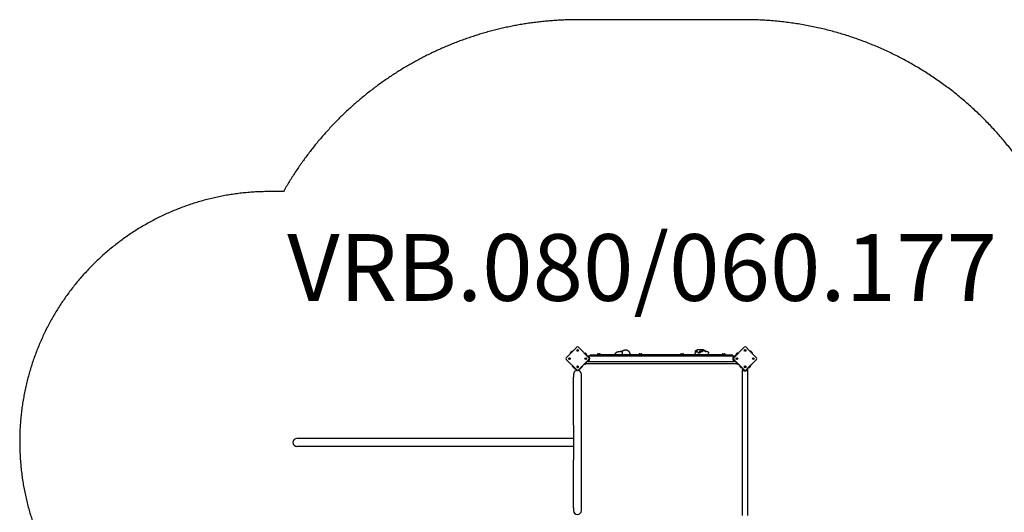
# Model space of a CAD drawing. Extents: x -3899 to 6882, y -2476 to 3570.
# Drawn here: x -3899 to 2015, y 615 to 3570 of the extents above; entities that cross this region are included whole.
import ezdxf

# ---------------------------------------------------------------- set-up
doc = ezdxf.new("R2010")
doc.units = 0
doc.header["$LTSCALE"] = 50
doc.linetypes.add('DASHED', pattern=[19.05, 12.7, -6.35])
doc.styles.get("Standard").update_dxf_attribs({"font": 'tt0138m_.ttf'})

msp = doc.modelspace()

# ---------------------------------------------------------------- linework, layer by layer
for p, q in [((-553.3, 1604.3), (-575, 1582.7)), ((-520.4, 1582.7), (-542, 1604.3)), ((452.7, 1604.3), (431, 1582.7)), ((485.6, 1582.7), (464, 1604.3)), ((-593.9, 1563.7), (-615.6, 1542.1)), ((-575, 1582.7), (-593.9, 1563.7)), ((-590.7, 1572.7), (-583.9, 1579.4)), ((-501.4, 1563.7), (-520.4, 1582.7)), ((-509, 1571.3), (-508.8, 1571.5)), ((-508.8, 1571.5), (-491.9, 1554.5)), ((-504.5, 1567.5), (-504.7, 1567.3)), ((-504.5, 1567.5), (-501.5, 1564.5)), ((-501.4, 1564.7), (-501.7, 1564.3)), ((-500.8, 1569.1), (-501.4, 1568.6)), ((-501.4, 1568.6), (-494.6, 1561.9)), ((-501.4, 1564.7), (-501.4, 1568.6)), ((-501.4, 1564.7), (-498.5, 1561.9)), ((-479.8, 1542.1), (-501.4, 1563.7)), ((-500.8, 1569.1), (-494.1, 1562.4)), ((-498.5, 1561.9), (-498.9, 1561.5)), ((-498.7, 1561.7), (-493.9, 1556.9)), ((-498.5, 1561.9), (-494.6, 1561.9)), ((-494.9, 1561.9), (-493.3, 1560.3)), ((-494.1, 1562.4), (-494.6, 1561.9)), ((-493.9, 1556.9), (-494.1, 1556.7)), ((-490.9, 1553.5), (-491.9, 1554.5)), ((-483.7, 1551.1), (-483.7, 1553.1)), ((-483.7, 1553.1), (393.3, 1553.1)), ((-467.2, 1558.2), (-430.2, 1558.2)), ((-430.2, 1560.2), (-410.2, 1560.2)), ((-430.2, 1558.2), (-430.2, 1560.2)), ((339.8, 1558.2), (-430.2, 1558.2)), ((-429, 1561.7), (-429, 1560.2)), ((-424.9, 1565.7), (-415.5, 1565.7)), ((-411.5, 1561.7), (-411.5, 1560.2)), ((-410.2, 1558.2), (-410.2, 1560.2)), ((-322.4, 1558.2), (-322.4, 1559.4)), ((-279, 1558.2), (-279, 1570.3)), ((-263.2, 1588.2), (-255, 1588.2)), ((-231.6, 1558.2), (-231.6, 1559.4)), ((-180.2, 1560.2), (-160.2, 1560.2)), ((-180.2, 1558.2), (-180.2, 1560.2)), ((-179, 1561.7), (-179, 1560.2)), ((-174.9, 1565.7), (-165.5, 1565.7)), ((-161.5, 1561.7), (-161.5, 1560.2)), ((-160.2, 1558.2), (-160.2, 1560.2)), ((69.8, 1560.2), (89.8, 1560.2)), ((69.8, 1558.2), (69.8, 1560.2)), ((71, 1561.7), (71, 1560.2)), ((75.1, 1565.7), (84.5, 1565.7)), ((88.5, 1561.7), (88.5, 1560.2)), ((89.8, 1558.2), (89.8, 1560.2)), ((157.9, 1558.2), (157.9, 1563.3)), ((160.2, 1571), (160.2, 1577.8)), ((208.9, 1588.2), (170.8, 1588.2)), ((172.6, 1578.2), (172.5, 1578.2)), ((176.9, 1571.6), (187.1, 1571.6)), ((183.9, 1579.2), (203.2, 1579.2)), ((188.8, 1578.4), (196.3, 1578.4)), ((188.8, 1578.3), (188.8, 1578.4)), ((190.8, 1578.9), (198.8, 1578.9)), ((190.8, 1578.4), (190.8, 1578.9)), ((198.8, 1578.6), (198.8, 1578.9)), ((239.2, 1558.2), (239.2, 1569.6)), ((339.8, 1560.2), (319.8, 1560.2)), ((319.8, 1560.2), (319.8, 1558.2)), ((321, 1561.7), (321, 1560.2)), ((325.1, 1565.7), (334.5, 1565.7)), ((338.5, 1561.7), (338.5, 1560.2)), ((339.8, 1560.2), (339.8, 1558.2)), ((339.8, 1558.2), (376.8, 1558.2)), ((412.1, 1563.7), (390.4, 1542.1)), ((393.3, 1553.1), (393.3, 1551.1)), ((401.5, 1554.5), (400.5, 1553.5)), ((401.5, 1554.5), (418.4, 1571.5)), ((403.6, 1561.4), (411.4, 1569.1)), ((404, 1562), (410.7, 1568.7)), ((404, 1562), (404.2, 1561.9)), ((404.2, 1558), (414.8, 1568.6)), ((404.2, 1558), (404.5, 1557.6)), ((410.7, 1568.7), (410.9, 1568.6)), ((431, 1582.7), (412.1, 1563.7)), ((414.8, 1568.6), (415.1, 1568.2)), ((418.4, 1571.5), (419.1, 1570.8)), ((504.6, 1563.7), (485.6, 1582.7)), ((494.5, 1579.4), (501.3, 1572.7)), ((526.2, 1542.1), (504.6, 1563.7)), ((-615.6, 1530.8), (-593.9, 1509.1)), ((-593.9, 1509.1), (-575, 1490.2)), ((-572.5, 1483), (-580.2, 1490.8)), ((-579.7, 1494.2), (-579.3, 1494.5)), ((-569.1, 1483.6), (-579.7, 1494.2)), ((-575, 1490.2), (-553.3, 1468.6)), ((-569.1, 1483.6), (-568.7, 1483.9)), ((-561.1, 1471.7), (-568.9, 1479.5)), ((-568.4, 1482.9), (-568, 1483.2)), ((-557.8, 1472.3), (-568.4, 1482.9)), ((-542, 1468.6), (-520.4, 1490.2)), ((-528.2, 1479.5), (-536, 1471.7)), ((-516.9, 1490.8), (-524.7, 1483)), ((-520.4, 1490.2), (-501.4, 1509.1)), ((-508.8, 1501), (-509.2, 1501.4)), ((-508.8, 1501), (-491.9, 1517.9)), ((-505.2, 1503.9), (-505.6, 1504.2)), ((-494.6, 1514.5), (-505.2, 1503.9)), ((-494.1, 1511.1), (-501.8, 1503.3)), ((-501.4, 1509.1), (-479.8, 1530.8)), ((-500.8, 1503.4), (-501.3, 1503.8)), ((-494.1, 1510.1), (-500.8, 1503.4)), ((-497.9, 1506.2), (408.5, 1506.2)), ((-494.6, 1514.5), (-495, 1514.8)), ((-493.3, 1515), (-494.7, 1513.6)), ((-494.1, 1510.1), (-494.6, 1510.6)), ((-491.9, 1517.9), (-490.9, 1518.9)), ((-483.7, 1519.4), (-483.7, 1521.4)), ((-483.7, 1519.4), (393.3, 1519.4)), ((387.4, 1535.1), (388.5, 1534)), ((390.4, 1530.8), (412.1, 1509.1)), ((393.3, 1521.4), (393.3, 1519.4)), ((400.5, 1518.9), (401.5, 1517.9)), ((401.5, 1517.9), (418.4, 1501)), ((411.4, 1503.3), (403.6, 1511.1)), ((404.2, 1514.5), (404.5, 1514.8)), ((414.8, 1503.9), (404.2, 1514.5)), ((412.1, 1509.1), (431, 1490.2)), ((414.8, 1503.9), (415.1, 1504.2)), ((419.3, 1501.9), (418.4, 1501)), ((423.4, 1497.1), (423.8, 1497.4)), ((423.4, 1497.1), (440.3, 1480.1)), ((433.5, 1482.3), (425.7, 1490.1)), ((426.3, 1493.5), (426.6, 1493.8)), ((436.9, 1482.9), (426.3, 1493.5)), ((431, 1490.2), (452.7, 1468.6)), ((436.9, 1482.9), (437.3, 1483.2)), ((440.3, 1480.1), (441.3, 1479.1)), ((464, 1468.6), (485.6, 1490.2)), ((476, 1479.1), (477, 1480.1)), ((493.9, 1497.1), (477, 1480.1)), ((480.4, 1482.9), (480, 1483.2)), ((491, 1493.5), (480.4, 1482.9)), ((491.6, 1490.1), (483.8, 1482.3)), ((485.6, 1490.2), (504.6, 1509.1)), ((491, 1493.5), (490.6, 1493.8)), ((493.2, 1497.8), (493.9, 1497.1)), ((504.6, 1509.1), (526.2, 1530.8)), ((-572.7, 1441.4), (-572.7, 1425.4)), ((-572.7, 1137.4), (-572.7, 1425.4)), ((-557.8, 1472.3), (-557.4, 1472.6)), ((-524.4, 1425.4), (-524.4, 1441.4)), ((-524.4, 1137.4), (-524.4, 1425.4)), ((441.8, 1471.9), (443.8, 1471.9)), ((441.8, 594.9), (441.8, 1471.9)), ((473.5, 1471.9), (475.5, 1471.9)), ((475.5, 594.9), (475.5, 1471.9)), ((-572.7, 1137.4), (-572.7, 929.5)), ((-524.4, 929.5), (-524.4, 1137.4)), ((-572.7, 1057.6), (-2233.6, 1057.6)), ((-572.7, 1009.3), (-2233.6, 1009.3)), ((-572.7, 641.5), (-572.7, 929.5)), ((-524.4, 641.5), (-524.4, 929.5)), ((-572.7, 641.5), (-572.7, 625.4)), ((-524.4, 625.4), (-524.4, 641.5))]:
    msp.add_line(p, q)
at = {"color": 254, "linetype": 'DASHED', "ltscale": 5}
msp.add_lwpolyline([(2384.4, 2177.4, 0.323077), (454.8, 3569.6), (-545.2, 3569.6, 0.270144), (-2314.4, 2538.4), (-2398.6, 2538.4, 0.414214), (-3898.6, 1038.4, 0.412269), (-2398.6, -471.6), (-2144.7, -471.6, 0.433108), (-647.7, -2072.6), (-462.1, -2072.6, 0.189945), (561.3, -2475.9), (1361.3, -2475.9, 0.176965), (2328.3, -2122.6), (3476.2, -2122.6, 0.057544), (3909.2, -2072.6), (4582.1, -2072.6, 0.113353), (5235.2, -1922.6), (5382.4, -1922.6, 0.414214), (6882.4, -422.6), (6882.4, 477.4, 0.393804), (5487.6, 1973.8, 0.262796), (4203.2, 2698.9), (3803.2, 2698.9, 0.218395), (2666.4, 2177.4)], format="xyb", close=True, dxfattribs=at)
at = {"flags": 128}
for points in [[(-489.7, 1553), (-489.8, 1553), (-489.8, 1553), (-489.9, 1553), (-490, 1553), (-490, 1553), (-490.1, 1553), (-490.1, 1553.1), (-490.2, 1553.1), (-490.2, 1553.1), (-490.3, 1553.1), (-490.3, 1553.1), (-490.4, 1553.2), (-490.4, 1553.2), (-490.5, 1553.2), (-490.5, 1553.2), (-490.6, 1553.3), (-490.6, 1553.3), (-490.7, 1553.3), (-490.7, 1553.4), (-490.7, 1553.4), (-490.8, 1553.4), (-490.8, 1553.5), (-490.9, 1553.5), (-490.9, 1553.5)], [(-489.4, 1552.9), (-489.4, 1552.9), (-489.4, 1552.9), (-489.4, 1552.9), (-489.4, 1552.9), (-489.4, 1552.9), (-489.5, 1552.9), (-489.5, 1552.9), (-489.5, 1552.9), (-489.5, 1552.9), (-489.5, 1552.9), (-489.5, 1552.9), (-489.5, 1552.9), (-489.6, 1552.9), (-489.6, 1552.9), (-489.6, 1552.9), (-489.6, 1552.9), (-489.6, 1552.9), (-489.6, 1553), (-489.6, 1553), (-489.7, 1553), (-489.7, 1553), (-489.7, 1553), (-489.7, 1553), (-489.7, 1553)], [(-322.4, 1559.4), (-322.4, 1560.1), (-322.3, 1560.7), (-322.3, 1561.4), (-322.2, 1562), (-322, 1562.6), (-321.9, 1563.2), (-321.7, 1563.7), (-321.5, 1564.3), (-321.3, 1564.9), (-321.1, 1565.4), (-320.6, 1566.5), (-320, 1567.6), (-319.4, 1568.6)], [(-319.4, 1568.6), (-319, 1569.2), (-318.6, 1569.7), (-317.8, 1570.8), (-317, 1571.7), (-316.1, 1572.7), (-315.1, 1573.5), (-314.2, 1574.3), (-313.2, 1575), (-312.2, 1575.7), (-311.1, 1576.2), (-310, 1576.8), (-308.8, 1577.2), (-307.7, 1577.6), (-307.1, 1577.7), (-306.5, 1577.8), (-305.9, 1578), (-305.3, 1578.1), (-304.7, 1578.1), (-304.1, 1578.2), (-303.5, 1578.2), (-302.9, 1578.2)], [(-302.9, 1578.2), (-302.3, 1578.2), (-301.6, 1578.3), (-301, 1578.3), (-300.3, 1578.4)], [(-300.3, 1578.4), (-299.8, 1578.5), (-299.6, 1578.6), (-299.3, 1578.6), (-299, 1578.6), (-298.7, 1578.7), (-298.3, 1578.8), (-297.9, 1578.8), (-297.5, 1578.9), (-297.1, 1579), (-296.6, 1579), (-296.2, 1579.1), (-295.7, 1579.2), (-295.3, 1579.3), (-294.8, 1579.4), (-294.4, 1579.5), (-293.9, 1579.6), (-293.5, 1579.7), (-293.1, 1579.7), (-292.8, 1579.8), (-292.4, 1579.9), (-292, 1579.9), (-291.4, 1580.1), (-290.7, 1580.2), (-290.4, 1580.2), (-290, 1580.3), (-289.6, 1580.3), (-289.1, 1580.3), (-288.7, 1580.3), (-288.2, 1580.3), (-287.8, 1580.2), (-287.3, 1580.1), (-286.9, 1580.1), (-286.4, 1579.9), (-286, 1579.8), (-285.5, 1579.7), (-285.1, 1579.5), (-284.7, 1579.3), (-284.2, 1579.1), (-283.8, 1578.9), (-283.4, 1578.6), (-283, 1578.3), (-282.7, 1578.1), (-282.3, 1577.7), (-282, 1577.4), (-281.6, 1577.1), (-281.3, 1576.7), (-281, 1576.4), (-280.8, 1576), (-280.5, 1575.6), (-280.3, 1575.2), (-280, 1574.8), (-279.8, 1574.4), (-279.7, 1573.9), (-279.5, 1573.5), (-279.3, 1573), (-279.2, 1572.6), (-279.1, 1572.1), (-279.1, 1571.7), (-279, 1571.2), (-279, 1570.7), (-279, 1570.3)], [(-288, 1580.2), (-287.7, 1580.3), (-287.4, 1580.3), (-287.2, 1580.4), (-286.8, 1580.4), (-286.5, 1580.5), (-286.2, 1580.6), (-285.8, 1580.7), (-285.4, 1580.7), (-285.1, 1580.8), (-284.6, 1580.9), (-284.2, 1581.1), (-283.8, 1581.2), (-283.3, 1581.3), (-282.9, 1581.4), (-282.4, 1581.6), (-281.9, 1581.7), (-281.4, 1581.9), (-280.9, 1582.1), (-280.4, 1582.3), (-279.8, 1582.4), (-279.3, 1582.6), (-278.7, 1582.9), (-278.2, 1583.1), (-277.6, 1583.3), (-277.1, 1583.6), (-276.5, 1583.8), (-275.9, 1584.1), (-275.4, 1584.4), (-274.8, 1584.7), (-274.2, 1585), (-273.7, 1585.3), (-273.1, 1585.6)], [(-273.1, 1585.6), (-272.5, 1585.9), (-272, 1586.2), (-271.4, 1586.5), (-270.8, 1586.7), (-270.2, 1587), (-269.6, 1587.2), (-269, 1587.4), (-268.3, 1587.6), (-267.7, 1587.7), (-267.1, 1587.8), (-266.4, 1588), (-265.8, 1588.1), (-265.2, 1588.1), (-264.5, 1588.2), (-263.9, 1588.2), (-263.2, 1588.2)], [(-255, 1588.2), (-254.3, 1588.2), (-253.6, 1588.2), (-252.9, 1588.1), (-252.2, 1588), (-251.5, 1587.9), (-250.8, 1587.7), (-250.2, 1587.6), (-249.5, 1587.4)], [(-249.5, 1587.4), (-248.7, 1587.1), (-247.9, 1586.8), (-247.1, 1586.4), (-246.4, 1586), (-245.6, 1585.6), (-244.9, 1585.1), (-244.2, 1584.6), (-243.6, 1584.1), (-242.9, 1583.5), (-242.3, 1582.9), (-241.7, 1582.3), (-241.2, 1581.6), (-240.7, 1581), (-240.2, 1580.3), (-239.7, 1579.5), (-239.3, 1578.8)], [(-239.3, 1578.8), (-238.6, 1577.5), (-237.9, 1576.2), (-237.2, 1574.9), (-236.5, 1573.7), (-235.9, 1572.5), (-235.3, 1571.2), (-234.7, 1570), (-234.2, 1568.9), (-233.7, 1567.7), (-233.3, 1566.6), (-232.9, 1565.4), (-232.5, 1564.3), (-232.2, 1563.2), (-232, 1562.6), (-231.9, 1562), (-231.8, 1561.4), (-231.7, 1560.7), (-231.6, 1560.1), (-231.6, 1559.4)], [(157.9, 1563.3), (157.9, 1564.3), (158, 1565.2), (158.2, 1566.1), (158.4, 1567), (158.7, 1567.9), (159, 1568.8), (159.5, 1569.7), (159.9, 1570.5)], [(172.5, 1578.2), (171.9, 1578.2), (171.4, 1578.2), (170.8, 1578.1), (170.2, 1578), (169.7, 1577.9), (169.1, 1577.8), (168.6, 1577.6), (168.1, 1577.4), (167.6, 1577.3), (167.1, 1577), (166.6, 1576.8), (166.1, 1576.6), (165.3, 1576.1), (164.5, 1575.5), (163.7, 1574.9), (163, 1574.3), (162.4, 1573.7), (161.8, 1573.1), (161.3, 1572.5), (160.8, 1571.8), (160.4, 1571.1), (159.9, 1570.5)], [(160.2, 1577.8), (160.2, 1578.3), (160.3, 1578.9), (160.3, 1579.4), (160.4, 1579.9), (160.5, 1580.4), (160.7, 1580.9), (160.9, 1581.4), (161, 1581.9), (161.3, 1582.3), (161.5, 1582.8), (161.8, 1583.3), (162, 1583.7), (162.3, 1584.1), (162.7, 1584.5), (163, 1584.9), (163.4, 1585.3), (163.8, 1585.6), (164.2, 1586), (164.6, 1586.3), (165, 1586.6), (165.5, 1586.8), (165.9, 1587.1), (166.4, 1587.3), (166.9, 1587.5), (167.3, 1587.7), (167.8, 1587.8), (168.3, 1587.9), (168.8, 1588), (169.3, 1588.1), (169.8, 1588.2), (170.3, 1588.2), (170.8, 1588.2)], [(176.9, 1571.6), (176.9, 1572.2), (177.1, 1572.8), (177.4, 1573.3), (177.8, 1573.9), (178.4, 1574.4), (179, 1574.9), (179.8, 1575.3), (180.6, 1575.6), (181.5, 1575.9), (182.4, 1576.1), (183.4, 1576.3), (184.4, 1576.4), (185.3, 1576.4), (186.2, 1576.4), (187, 1576.3), (187.6, 1576.1), (188.1, 1575.9), (188.5, 1575.6), (188.8, 1575.3), (188.8, 1574.9), (188.8, 1574.4), (188.6, 1573.9), (188.4, 1573.3), (188, 1572.8)], [(183.6, 1570.1), (183.2, 1570), (182.9, 1569.9), (182.5, 1569.9), (182.1, 1569.8), (181.8, 1569.8), (181.4, 1569.8), (181.1, 1569.7), (180.8, 1569.8), (180.5, 1569.8), (180.1, 1569.8), (179.8, 1569.9), (179.5, 1570), (179.2, 1570), (178.9, 1570.1), (178.7, 1570.3), (178.4, 1570.4), (178.2, 1570.5), (178, 1570.6), (177.8, 1570.8), (177.6, 1570.9), (177.4, 1571.1), (177.2, 1571.2), (177, 1571.4), (176.9, 1571.6)], [(183.9, 1570.2), (183.9, 1570.2), (183.8, 1570.2), (183.8, 1570.2), (183.8, 1570.2), (183.8, 1570.2), (183.8, 1570.2), (183.8, 1570.2), (183.8, 1570.2), (183.8, 1570.2), (183.7, 1570.2), (183.7, 1570.2), (183.7, 1570.2), (183.7, 1570.2), (183.7, 1570.2), (183.7, 1570.2), (183.7, 1570.1), (183.7, 1570.1), (183.7, 1570.1), (183.6, 1570.1), (183.6, 1570.1), (183.6, 1570.1), (183.6, 1570.1), (183.6, 1570.1), (183.6, 1570.1)], [(183.9, 1579.2), (184.3, 1579.6), (184.9, 1580), (185.7, 1580.5), (186.8, 1581), (188.1, 1581.5), (189.5, 1582.1), (190.9, 1582.6), (192.5, 1583.1), (194.2, 1583.5), (196, 1583.9), (197.7, 1584.1), (199.3, 1584.1), (200.8, 1584.1), (202.2, 1583.9), (203.4, 1583.5), (204.3, 1583.1), (205, 1582.6), (205.5, 1582.1), (205.7, 1581.5), (205.7, 1581), (205.5, 1580.5), (205, 1580), (204.2, 1579.6), (203.2, 1579.2)], [(203.2, 1579.2), (202.4, 1579), (201.4, 1578.9), (200.4, 1578.7), (199.4, 1578.6), (198.3, 1578.5), (197.2, 1578.5), (196.2, 1578.4), (195, 1578.4), (193.9, 1578.3), (192.8, 1578.3), (191.7, 1578.3), (190.6, 1578.3), (189.7, 1578.3), (188.7, 1578.3), (187.8, 1578.3), (187, 1578.4), (186.3, 1578.4), (185.7, 1578.5), (185.2, 1578.5), (184.8, 1578.6), (184.4, 1578.7), (184.1, 1578.9), (184, 1579), (183.9, 1579.2)], [(187.1, 1571.6), (187, 1571.5), (186.8, 1571.4), (186.7, 1571.4), (186.6, 1571.3), (186.4, 1571.2), (186.3, 1571.2), (186.2, 1571.1), (186.1, 1571.1), (185.9, 1571), (185.8, 1570.9), (185.7, 1570.9), (185.5, 1570.8), (185.4, 1570.8), (185.2, 1570.7), (185.1, 1570.6), (185, 1570.6), (184.8, 1570.5), (184.7, 1570.5), (184.6, 1570.4), (184.4, 1570.4), (184.3, 1570.3), (184.1, 1570.3), (184, 1570.2), (183.9, 1570.2)], [(188, 1572.8), (188, 1572.7), (188, 1572.7), (187.9, 1572.6), (187.9, 1572.6), (187.8, 1572.5), (187.8, 1572.5), (187.8, 1572.4), (187.7, 1572.4), (187.7, 1572.3), (187.7, 1572.3), (187.6, 1572.2), (187.6, 1572.2), (187.5, 1572.1), (187.5, 1572.1), (187.5, 1572), (187.4, 1572), (187.4, 1571.9), (187.3, 1571.9), (187.3, 1571.8), (187.3, 1571.8), (187.2, 1571.7), (187.2, 1571.7), (187.1, 1571.6), (187.1, 1571.6)], [(208.9, 1588.2), (209.4, 1588.2), (209.9, 1588.2), (210.3, 1588.1), (210.8, 1588.1), (211.3, 1588), (211.8, 1587.8), (212.3, 1587.7), (212.7, 1587.6), (213.6, 1587.2), (214.5, 1586.8), (215.3, 1586.3), (216.1, 1585.8), (216.8, 1585.2), (217.6, 1584.6), (218.2, 1583.9), (218.9, 1583.3), (219.5, 1582.5), (220.1, 1581.8), (220.6, 1581), (221.1, 1580.1)], [(213.9, 1580.7), (213.9, 1580.7), (213.9, 1580.7), (214, 1580.6), (214.1, 1580.6), (214.3, 1580.6), (214.5, 1580.5), (214.7, 1580.5), (214.9, 1580.5), (215.2, 1580.4), (215.5, 1580.4), (215.7, 1580.3), (216.1, 1580.3), (216.4, 1580.3), (216.7, 1580.2), (217.5, 1580.2), (218.2, 1580.2), (219.1, 1580.1), (219.9, 1580.1), (220.8, 1580.1), (221.7, 1580.1), (222.6, 1580.2), (223.6, 1580.2), (224.6, 1580.2)], [(224.6, 1580.2), (225.2, 1580.3), (225.9, 1580.3), (226.5, 1580.3), (227.1, 1580.3), (227.8, 1580.2), (228.4, 1580.2), (229, 1580.1), (229.6, 1580), (230.2, 1579.9), (230.8, 1579.8), (231.3, 1579.6), (231.9, 1579.4), (232.5, 1579.2), (233.1, 1579), (233.7, 1578.7), (234.2, 1578.4), (234.8, 1578), (235.3, 1577.6), (235.8, 1577.2), (236.2, 1576.7), (236.7, 1576.3), (237.1, 1575.7), (237.5, 1575.2), (237.8, 1574.6), (238.1, 1574.1), (238.4, 1573.5), (238.6, 1572.8), (238.8, 1572.2), (239, 1571.6), (239.1, 1570.9), (239.1, 1570.2), (239.2, 1569.6)], [(399.3, 1553), (399.3, 1553), (399.2, 1553), (399.2, 1553), (399.2, 1553), (399.2, 1553), (399.2, 1553), (399.2, 1552.9), (399.2, 1552.9), (399.1, 1552.9), (399.1, 1552.9), (399.1, 1552.9), (399.1, 1552.9), (399.1, 1552.9), (399.1, 1552.9), (399.1, 1552.9), (399, 1552.9), (399, 1552.9), (399, 1552.9), (399, 1552.9), (399, 1552.9), (399, 1552.9), (398.9, 1552.9), (398.9, 1552.9), (398.9, 1552.9)], [(400.5, 1553.5), (400.4, 1553.5), (400.4, 1553.5), (400.3, 1553.4), (400.3, 1553.4), (400.3, 1553.4), (400.2, 1553.3), (400.2, 1553.3), (400.1, 1553.3), (400.1, 1553.2), (400, 1553.2), (400, 1553.2), (399.9, 1553.2), (399.9, 1553.1), (399.8, 1553.1), (399.8, 1553.1), (399.7, 1553.1), (399.7, 1553.1), (399.6, 1553), (399.6, 1553), (399.5, 1553), (399.4, 1553), (399.4, 1553), (399.3, 1553), (399.3, 1553)], [(-490.9, 1518.9), (-490.9, 1519), (-490.8, 1519), (-490.8, 1519), (-490.7, 1519.1), (-490.7, 1519.1), (-490.7, 1519.1), (-490.6, 1519.2), (-490.6, 1519.2), (-490.5, 1519.2), (-490.5, 1519.2), (-490.4, 1519.3), (-490.4, 1519.3), (-490.3, 1519.3), (-490.3, 1519.3), (-490.2, 1519.4), (-490.2, 1519.4), (-490.1, 1519.4), (-490.1, 1519.4), (-490, 1519.4), (-490, 1519.4), (-489.9, 1519.5), (-489.8, 1519.5), (-489.8, 1519.5), (-489.7, 1519.5)], [(-489.7, 1519.5), (-489.7, 1519.5), (-489.7, 1519.5), (-489.7, 1519.5), (-489.7, 1519.5), (-489.6, 1519.5), (-489.6, 1519.5), (-489.6, 1519.5), (-489.6, 1519.5), (-489.6, 1519.5), (-489.6, 1519.5), (-489.6, 1519.5), (-489.5, 1519.5), (-489.5, 1519.5), (-489.5, 1519.5), (-489.5, 1519.5), (-489.5, 1519.5), (-489.5, 1519.5), (-489.5, 1519.5), (-489.4, 1519.5), (-489.4, 1519.5), (-489.4, 1519.5), (-489.4, 1519.5), (-489.4, 1519.5), (-489.4, 1519.5)], [(398.9, 1519.5), (398.9, 1519.5), (398.9, 1519.5), (399, 1519.5), (399, 1519.5), (399, 1519.5), (399, 1519.5), (399, 1519.5), (399, 1519.5), (399.1, 1519.5), (399.1, 1519.5), (399.1, 1519.5), (399.1, 1519.5), (399.1, 1519.5), (399.1, 1519.5), (399.1, 1519.5), (399.2, 1519.5), (399.2, 1519.5), (399.2, 1519.5), (399.2, 1519.5), (399.2, 1519.5), (399.2, 1519.5), (399.2, 1519.5), (399.3, 1519.5), (399.3, 1519.5)], [(399.3, 1519.5), (399.3, 1519.5), (399.4, 1519.5), (399.4, 1519.5), (399.5, 1519.4), (399.6, 1519.4), (399.6, 1519.4), (399.7, 1519.4), (399.7, 1519.4), (399.8, 1519.4), (399.8, 1519.3), (399.9, 1519.3), (399.9, 1519.3), (400, 1519.3), (400, 1519.2), (400.1, 1519.2), (400.1, 1519.2), (400.2, 1519.2), (400.2, 1519.1), (400.3, 1519.1), (400.3, 1519.1), (400.3, 1519), (400.4, 1519), (400.4, 1519), (400.5, 1518.9)], [(441.3, 1479.1), (441.4, 1479.1), (441.4, 1479), (441.4, 1479), (441.5, 1479), (441.5, 1478.9), (441.5, 1478.9), (441.6, 1478.8), (441.6, 1478.8), (441.6, 1478.7), (441.7, 1478.7), (441.7, 1478.7), (441.7, 1478.6), (441.7, 1478.6), (441.8, 1478.5), (441.8, 1478.5), (441.8, 1478.4), (441.8, 1478.3), (441.8, 1478.3), (441.9, 1478.2), (441.9, 1478.2), (441.9, 1478.1), (441.9, 1478.1), (441.9, 1478), (441.9, 1477.9)], [(475.4, 1477.9), (475.4, 1478), (475.4, 1478.1), (475.4, 1478.1), (475.4, 1478.2), (475.4, 1478.2), (475.5, 1478.3), (475.5, 1478.3), (475.5, 1478.4), (475.5, 1478.5), (475.5, 1478.5), (475.6, 1478.6), (475.6, 1478.6), (475.6, 1478.7), (475.6, 1478.7), (475.7, 1478.7), (475.7, 1478.8), (475.7, 1478.8), (475.7, 1478.9), (475.8, 1478.9), (475.8, 1479), (475.8, 1479), (475.9, 1479), (475.9, 1479.1), (476, 1479.1)], [(441.9, 1477.9), (441.9, 1477.9), (441.9, 1477.9), (441.9, 1477.9), (441.9, 1477.9), (441.9, 1477.9), (441.9, 1477.9), (441.9, 1477.8), (441.9, 1477.8), (441.9, 1477.8), (441.9, 1477.8), (441.9, 1477.8), (441.9, 1477.8), (441.9, 1477.7), (441.9, 1477.7), (441.9, 1477.7), (441.9, 1477.7), (441.9, 1477.7), (441.9, 1477.7), (441.9, 1477.7), (441.9, 1477.6), (441.9, 1477.6), (442, 1477.6), (442, 1477.6), (442, 1477.6)], [(475.3, 1477.6), (475.3, 1477.6), (475.3, 1477.6), (475.3, 1477.6), (475.3, 1477.6), (475.3, 1477.7), (475.3, 1477.7), (475.3, 1477.7), (475.3, 1477.7), (475.4, 1477.7), (475.4, 1477.7), (475.4, 1477.7), (475.4, 1477.8), (475.4, 1477.8), (475.4, 1477.8), (475.4, 1477.8), (475.4, 1477.8), (475.4, 1477.8), (475.4, 1477.9), (475.4, 1477.9), (475.4, 1477.9), (475.4, 1477.9), (475.4, 1477.9), (475.4, 1477.9), (475.4, 1477.9)]]:
    msp.add_lwpolyline(points, dxfattribs=at)
for centre, radius in [((-596.9, 1536.4), 5), ((-596.9, 1536.4), 4.75), ((-547.7, 1585.7), 5), ((-547.7, 1585.7), 4.75), ((-498.5, 1536.4), 5), ((-498.5, 1536.4), 4.75), ((409.1, 1536.4), 5), ((409.1, 1536.4), 4.75), ((458.3, 1585.7), 5), ((458.3, 1585.7), 2.5), ((507.5, 1536.4), 5), ((507.5, 1536.4), 4.75), ((-547.7, 1487.2), 5), ((-547.7, 1487.2), 4.75), ((458.3, 1487.2), 5), ((458.3, 1487.2), 4.75)]:
    msp.add_circle(centre, radius)
for centre, radius, start, end in [((-547.7, 1598.7), 8, 45, 135), ((458.3, 1598.7), 8, 45, 135), ((-609.9, 1536.4), 8, 135, 225), ((-605.5, 1541.4), 8.2, 325.95073, 334.04927), ((-597.5, 1537.5), 0.712, 85.95073, 154.04927), ((-596.9, 1546.4), 8.2, 265.95073, 274.04927), ((-596.3, 1537.5), 0.712, 25.95073, 94.04927), ((-588.3, 1541.4), 8.2, 205.95073, 214.04927), ((-571.4, 1560.1), 23, 148.11302, 171.61679), ((-589.2, 1571.3), 2, 135, 148.11302), ((-582.5, 1578), 2, 121.88698, 135), ((-571.4, 1560.1), 23, 98.38321, 121.88698), ((-548.9, 1585.7), 0.712, 145.95073, 214.04927), ((-556.3, 1590.7), 8.2, 325.95073, 334.04927), ((-556.3, 1580.7), 8.2, 25.95073, 34.04927), ((-548.3, 1586.8), 0.712, 85.95073, 154.04927), ((-548.3, 1584.6), 0.712, 205.95073, 274.04927), ((-547.7, 1595.7), 8.2, 265.95073, 274.04927), ((-547.7, 1575.7), 8.2, 85.95073, 94.04927), ((-547, 1586.8), 0.712, 25.95073, 94.04927), ((-547, 1584.6), 0.712, 265.95073, 334.04927), ((-539, 1590.7), 8.2, 205.95073, 214.04927), ((-539, 1580.7), 8.2, 145.95073, 154.04927), ((-546.4, 1585.7), 0.712, 325.95073, 34.04927), ((-500.6, 1560.8), 7.27, 96.29711, 119.44725), ((-507.1, 1541.4), 8.2, 325.95073, 334.04927), ((-499.1, 1537.5), 0.712, 85.95073, 154.04927), ((-498.5, 1546.4), 8.2, 265.95073, 274.04927), ((-497.8, 1537.5), 0.712, 25.95073, 94.04927), ((-489.8, 1541.4), 8.2, 205.95073, 214.04927), ((-500.6, 1560.8), 7.27, 330.55275, 355.80443), ((-491.7, 1536.2), 16.9, 277.9232, 82.0768), ((-491.7, 1536.2), 13.9, 17.14962, 69.92591), ((-485.5, 1536.4), 8, 315, 45), ((-467.2, 1548.2), 10, 90, 150.98753), ((-424.9, 1561.7), 4.05, 90, 180), ((-415.5, 1561.7), 4.05, 0, 90), ((-174.9, 1561.7), 4.05, 90, 180), ((-165.5, 1561.7), 4.05, 0, 90), ((75.1, 1561.7), 4.05, 90, 180), ((84.5, 1561.7), 4.05, 0, 90), ((325.1, 1561.7), 4.05, 90, 180), ((334.5, 1561.7), 4.05, 0, 90), ((376.8, 1548.2), 10, 29.01247, 90), ((401.2, 1536.2), 16.9, 97.9232, 262.0768), ((401.2, 1536.2), 13.9, 103.37641, 258.98754), ((396.1, 1536.4), 8, 135, 225), ((410.9, 1561.9), 7.27, 184.19557, 209.44725), ((400.5, 1541.4), 8.2, 325.95073, 334.04927), ((408.5, 1537.5), 0.712, 85.95073, 154.04927), ((409.1, 1546.4), 8.2, 265.95073, 274.04927), ((409.7, 1537.5), 0.712, 25.95073, 94.04927), ((417.7, 1541.4), 8.2, 205.95073, 214.04927), ((410.9, 1561.9), 7.27, 60.55275, 85.80443), ((482, 1560.1), 23, 58.11302, 81.61679), ((493.1, 1578), 2, 45, 58.11302), ((499.9, 1571.3), 2, 31.88698, 45), ((482, 1560.1), 23, 8.38321, 31.88698), ((498.9, 1541.4), 8.2, 325.95073, 334.04927), ((506.9, 1537.5), 0.712, 85.95073, 154.04927), ((507.5, 1546.4), 8.2, 265.95073, 274.04927), ((508.2, 1537.5), 0.712, 25.95073, 94.04927), ((516.2, 1541.4), 8.2, 205.95073, 214.04927), ((520.5, 1536.4), 8, 315, 45), ((-598.2, 1536.4), 0.712, 145.95073, 214.04927), ((-605.5, 1531.5), 8.2, 25.95073, 34.04927), ((-597.5, 1535.4), 0.712, 205.95073, 274.04927), ((-596.9, 1526.5), 8.2, 85.95073, 94.04927), ((-596.3, 1535.4), 0.712, 265.95073, 334.04927), ((-588.3, 1531.5), 8.2, 145.95073, 154.04927), ((-595.6, 1536.4), 0.712, 325.95073, 34.04927), ((-573, 1490.3), 7.27, 150.55275, 175.80443), ((-573, 1490.3), 7.27, 274.19557, 299.44725), ((-561.7, 1479), 7.27, 150.55275, 175.80443), ((-548.9, 1487.2), 0.712, 145.95073, 214.04927), ((-556.3, 1492.2), 8.2, 325.95073, 334.04927), ((-556.3, 1482.2), 8.2, 25.95073, 34.04927), ((-548.3, 1488.3), 0.712, 85.95073, 154.04927), ((-548.3, 1486.1), 0.712, 205.95073, 274.04927), ((-547.7, 1497.2), 8.2, 265.95073, 274.04927), ((-547.7, 1477.2), 8.2, 85.95073, 94.04927), ((-547, 1488.3), 0.712, 25.95073, 94.04927), ((-547, 1486.1), 0.712, 265.95073, 334.04927), ((-539, 1492.2), 8.2, 205.95073, 214.04927), ((-539, 1482.2), 8.2, 145.95073, 154.04927), ((-546.4, 1487.2), 0.712, 325.95073, 34.04927), ((-535.4, 1479), 7.27, 4.19557, 23.221), ((-524.1, 1490.3), 7.27, 246.779, 265.80443), ((-524.1, 1490.3), 7.27, 4.19557, 23.221), ((-501.3, 1510.6), 7.27, 240.55275, 265.80443), ((-499.7, 1536.4), 0.712, 145.95073, 214.04927), ((-507.1, 1531.5), 8.2, 25.95073, 34.04927), ((-499.1, 1535.4), 0.712, 205.95073, 274.04927), ((-498.5, 1526.5), 8.2, 85.95073, 94.04927), ((-497.8, 1535.4), 0.712, 265.95073, 334.04927), ((-489.8, 1531.5), 8.2, 145.95073, 154.04927), ((-497.2, 1536.4), 0.712, 325.95073, 34.04927), ((-501.3, 1510.6), 7.27, 4.19557, 29.44725), ((-500.6, 1514.4), 7.27, 4.19557, 14.7393), ((-491.7, 1536.2), 13.9, 287.19025, 346.87524), ((386.8, 1534.4), 2, 48.32797, 72.23955), ((410.9, 1510.6), 7.27, 150.55275, 175.80443), ((407.8, 1536.4), 0.712, 145.95073, 214.04927), ((400.5, 1531.5), 8.2, 25.95073, 34.04927), ((408.5, 1535.4), 0.712, 205.95073, 274.04927), ((409.1, 1526.5), 8.2, 85.95073, 94.04927), ((409.7, 1535.4), 0.712, 265.95073, 334.04927), ((417.7, 1531.5), 8.2, 145.95073, 154.04927), ((410.4, 1536.4), 0.712, 325.95073, 34.04927), ((410.9, 1510.6), 7.27, 274.19557, 299.44725), ((433, 1489.5), 7.27, 150.55275, 175.80443), ((433, 1489.5), 7.27, 274.19557, 299.44725), ((457.1, 1487.2), 0.712, 145.95073, 214.04927), ((449.7, 1492.2), 8.2, 325.95073, 334.04927), ((449.7, 1482.2), 8.2, 25.95073, 34.04927), ((457.7, 1488.3), 0.712, 85.95073, 154.04927), ((457.7, 1486.1), 0.712, 205.95073, 274.04927), ((458.3, 1497.2), 8.2, 265.95073, 274.04927), ((458.3, 1477.2), 8.2, 85.95073, 94.04927), ((459, 1488.3), 0.712, 25.95073, 94.04927), ((459, 1486.1), 0.712, 265.95073, 334.04927), ((467, 1492.2), 8.2, 205.95073, 214.04927), ((467, 1482.2), 8.2, 145.95073, 154.04927), ((459.6, 1487.2), 0.712, 325.95073, 34.04927), ((484.3, 1489.5), 7.27, 240.55275, 265.80443), ((484.3, 1489.5), 7.27, 4.19557, 29.44725), ((506.3, 1536.4), 0.712, 145.95073, 214.04927), ((498.9, 1531.5), 8.2, 25.95073, 34.04927), ((506.9, 1535.4), 0.712, 205.95073, 274.04927), ((507.5, 1526.5), 8.2, 85.95073, 94.04927), ((508.2, 1535.4), 0.712, 265.95073, 334.04927), ((516.2, 1531.5), 8.2, 145.95073, 154.04927), ((508.8, 1536.4), 0.712, 325.95073, 34.04927), ((-548.6, 1441.4), 24.1, 0, 180), ((-561.7, 1479), 7.27, 274.19557, 299.44725), ((-547.7, 1474.2), 8, 225, 315), ((-545.7, 1464.9), 2, 138.32797, 160.47292), ((-535.4, 1479), 7.27, 246.779, 265.80443), ((458.6, 1479.9), 16.8, 187.9232, 352.0768), ((458.6, 1479.9), 13.8, 197.19025, 346.62359), ((458.3, 1474.2), 8, 225, 315), ((456.3, 1464.9), 2, 35.77622, 41.67203), ((-2233.6, 1033.4), 24.2, 90, 270), ((-548.6, 625.4), 24.1, 180, 0)]:
    msp.add_arc(centre, radius, start, end)

# ---------------------------------------------------------------- texts
at = {"color": 254, "insert": (-2291.3, 2283.1), "char_height": 400, "width": 5812.272, "attachment_point": 1}
msp.add_mtext('{\\fArial|b0|i0|c0|p34;VRB.080/060.177}', dxfattribs=at)

doc.saveas('drawing.dxf')
